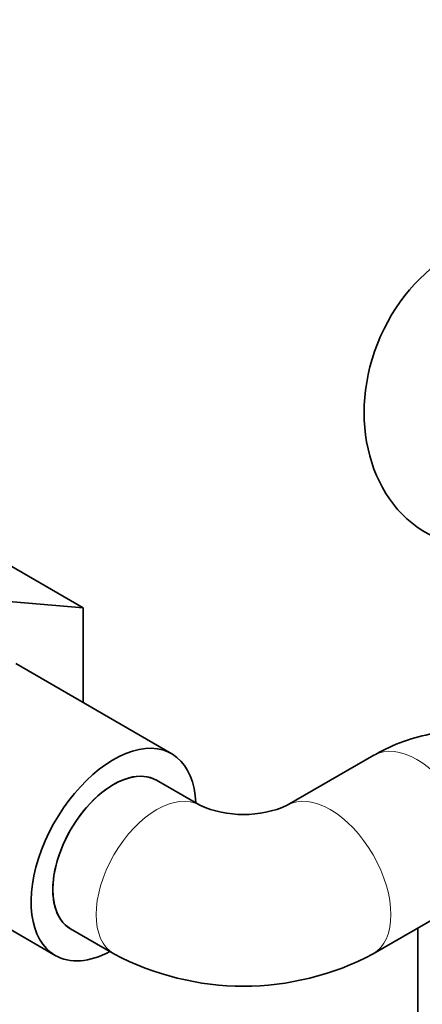
# Model space of a CAD drawing. Units: millimetres. Extents: x 0 to 1480, y 0 to 2762.
# Drawn here: x 302 to 335, y 558 to 638 of the extents above; entities that cross this region are included whole.
import ezdxf
from ezdxf import colors
from ezdxf.entities.mleader import LeaderData, LeaderLine
from ezdxf.math import Vec2, Vec3

# ---------------------------------------------------------------- set-up
doc = ezdxf.new("R2010")
doc.units = ezdxf.units.MM
doc.layers.add('DV5_Défaut', color=7, linetype='Continuous')
doc.layers.add('Défaut', color=7, linetype='Continuous')

# ---------------------------------------------------------------- blocks, each defined once
blk = doc.blocks.new('_DOT')
at = {"color": 0}
blk.add_line((0, 0), (-1, 0), dxfattribs=at)
at = {"color": 0, "const_width": 0.333}
blk.add_lwpolyline([(-0.1665, 0, 1), (0.1665, 0, 1)], format="xyb", close=True, dxfattribs=at)
blk = doc.blocks.new('SE4')
at = {"layer": 'DV5_Défaut', "color": 7, "linetype": 'Continuous', "lineweight": 35}
for p, q in [((298.087, 595.751), (307.279, 590.444)), ((297.001, 591.296), (307.279, 590.444)), ((307.279, 590.444), (307.279, 582.706)), ((314.504, 578.535), (301.776, 585.883)), ((331.003, 578.411), (323.932, 574.328)), ((316.79, 574.328), (313.254, 576.369)), ((292.276, 569.429), (305.004, 562.08)), ((330.932, 562.204), (338.003, 566.286)), ((306.254, 564.245), (309.79, 562.204)), ((334.574, 564.307), (334.574, 551.977))]:
    blk.add_line(p, q, dxfattribs=at)
for centre, radius, start, end in [((320.361, 582.371), 8.8, 246.05738, 293.94262), ((320.361, 582.103), 22.533, 242.02165, 297.97835)]:
    blk.add_arc(centre, radius, start, end, dxfattribs=at)
blk.add_ellipse((341.133, 608.125), major_axis=(-4.74, -12.105), ratio=0.81339, dxfattribs=at)
for major_axis, start_param, end_param in [((-4.75, -8.227), 2.399184, 6.283185), ((-3.5, -6.062), 3.141593, 6.283185), ((3.5, 6.062), 0, 3.141593), ((-4.75, -8.227), 0, 0.742409)]:
    blk.add_ellipse((309.754, 570.307), major_axis=major_axis, ratio=0.57735, start_param=start_param, end_param=end_param, dxfattribs=at)
at = {"layer": 'DV5_Défaut', "color": 7, "linetype": 'Continuous', "lineweight": 18}
for centre, major_axis, start_param, end_param in [((334.503, 572.349), (-3.5, 6.062), 3.141593, 6.283185), ((313.29, 568.266), (3.5, 6.062), 0, 3.141232), ((327.432, 568.266), (-3.5, 6.062), 3.142016, 6.283185), ((313.29, 568.266), (3.5, 6.062), 6.2773, 6.283185), ((327.432, 568.266), (-3.5, 6.062), 0, 0.006856)]:
    blk.add_ellipse(centre, major_axis=major_axis, ratio=0.57735, start_param=start_param, end_param=end_param, dxfattribs=at)
at = {"layer": 'DV5_Défaut', "color": 7, "linetype": 'Continuous', "lineweight": 35}
blk.add_open_spline([(347.292, 574.226), (347.173, 574.473), (346.674, 575.421), (345.575, 576.944), (343.731, 578.563), (341.543, 579.71), (339.146, 580.305), (336.712, 580.354), (334.305, 579.911), (332.357, 579.154), (331.349, 578.603), (331.003, 578.411)], degree=3, knots=[0, 0, 0, 0, 0.043553, 0.170142, 0.294494, 0.427407, 0.555353, 0.68138, 0.809724, 0.944149, 1, 1, 1, 1], dxfattribs=at)

msp = doc.modelspace()

# ---------------------------------------------------------------- block references
at = {"layer": 'Défaut'}
msp.add_blockref('SE4', (0, 0), dxfattribs=at)

# ---------------------------------------------------------------- leaders
at = {"layer": 'Défaut', "color": 7, "linetype": 'Continuous', "lineweight": 18}
ml = msp.add_multileader_mtext('Standard', dxfattribs=at)
ml.set_content('{\\pxsm0.9;\\fSolid Edge ISO|b1||i0||c0|p34;\\W1.;04/05/2023\\P}', color=256)
ml.set_leader_properties()
ml.set_arrow_properties(name='DOT')
ml.build(insert=Vec2(0, 0))
ml.multileader.update_dxf_attribs({"leader_type": 0, "dogleg_length": 0, "arrow_head_size": 12})
ctx = ml.context
ctx.base_point, ctx.char_height, ctx.arrow_head_size, ctx.landing_gap_size = Vec3(1392.341, 2743.607), 12, 12, 4.2
notes = []
notes.append((ctx, [(0, (0, 0, 0), (0, 0), (1, 0), 1, [])]))
ctx.mtext.insert = Vec3(1394.341, 2749.728)
for ctx, leaders in notes:
    for number, flags, end, landing, length, lines in leaders:
        leader = LeaderData()
        leader.index, (leader.has_last_leader_line, leader.has_dogleg_vector, leader.attachment_direction) = number, flags
        leader.last_leader_point, leader.dogleg_vector, leader.dogleg_length = Vec3(end), Vec3(landing), length
        for number, points, colour, breaks in lines:
            line = LeaderLine()
            line.index, line.vertices, line.color, line.breaks = number, Vec3.list(points), colors.encode_raw_color(colour), breaks
            leader.lines.append(line)
        ctx.leaders.append(leader)

doc.saveas('drawing.dxf')
